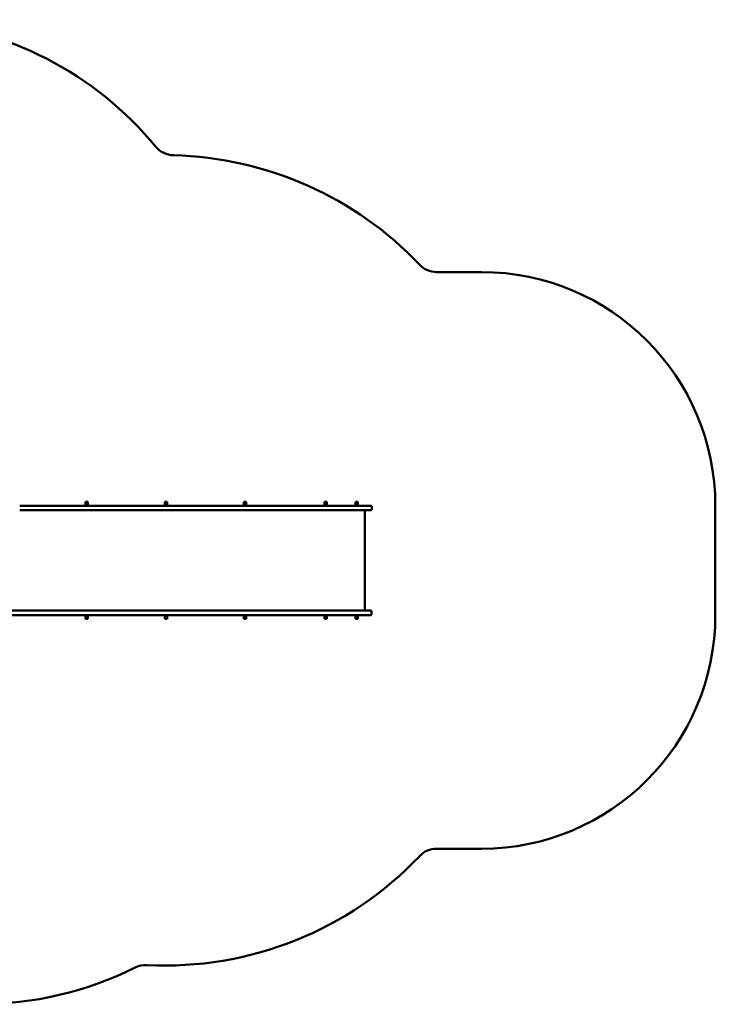
# Model space of a CAD drawing. Units: millimetres. Extents: x 680 to 6820, y 1628 to 5842.
# Drawn here: x 3843 to 6820, y 1628 to 5842 of the extents above; entities that cross this region are included whole.
import ezdxf

# ---------------------------------------------------------------- set-up
doc = ezdxf.new("R2010")
doc.units = ezdxf.units.MM
doc.header["$LTSCALE"] = 15
doc.layers.add('Wickey Maßbild - Normal', color=7, linetype='Continuous', lineweight=50)

msp = doc.modelspace()

# ---------------------------------------------------------------- linework, layer by layer
at = {"layer": 'Wickey Maßbild - Normal'}
for p, q in [((5627.1, 4761.8), (5819.6, 4761.8)), ((4951.3, 3761.8), (3843.2, 3761.8)), ((4134.9, 3777.8), (4124.9, 3777.8)), ((4124.9, 3761.8), (4124.9, 3777.8)), ((4134.9, 3761.8), (4134.9, 3777.8)), ((4473.7, 3777.8), (4463.7, 3777.8)), ((4463.7, 3761.8), (4463.7, 3777.8)), ((4473.7, 3761.8), (4473.7, 3777.8)), ((4812.6, 3777.8), (4802.6, 3777.8)), ((4802.6, 3761.8), (4802.6, 3777.8)), ((4812.6, 3761.8), (4812.6, 3777.8)), ((5266.4, 3761.8), (4951.3, 3761.8)), ((5156.9, 3777.8), (5146.9, 3777.8)), ((5146.9, 3761.8), (5146.9, 3777.8)), ((5156.9, 3761.8), (5156.9, 3777.8)), ((5266.4, 3761.8), (5345.6, 3761.8)), ((5290.3, 3777.9), (5280.3, 3777.9)), ((5280.3, 3761.8), (5280.3, 3777.9)), ((5290.3, 3761.8), (5290.3, 3777.9)), ((5349.6, 3746.8), (5349.6, 3757.8)), ((6819.6, 3761.8), (6819.6, 3293.8)), ((3843.2, 3742.8), (4951.3, 3742.8)), ((4951.3, 3742.8), (5266.4, 3742.8)), ((5345.6, 3742.8), (5266.4, 3742.8)), ((5319.6, 3312.8), (5319.6, 3742.8)), ((3711.8, 3312.8), (3843.4, 3312.8)), ((3843.4, 3293.8), (3711.8, 3293.8)), ((4951.5, 3312.8), (3843.4, 3312.8)), ((3843.4, 3293.8), (4951.5, 3293.8)), ((4124.9, 3277.8), (4124.9, 3293.8)), ((4134.9, 3277.8), (4134.9, 3293.8)), ((4463.7, 3277.8), (4463.7, 3293.8)), ((4473.7, 3277.8), (4473.7, 3293.8)), ((4802.6, 3277.8), (4802.6, 3293.8)), ((4812.6, 3277.8), (4812.6, 3293.8)), ((5266.3, 3312.8), (4951.5, 3312.8)), ((4951.5, 3293.8), (5266.3, 3293.8)), ((5146.9, 3277.8), (5146.9, 3293.8)), ((5156.9, 3277.8), (5156.9, 3293.8)), ((5266.3, 3312.8), (5346.1, 3312.8)), ((5346.1, 3293.8), (5266.3, 3293.8)), ((5280.3, 3277.9), (5280.3, 3293.8)), ((5290.3, 3277.9), (5290.3, 3293.8)), ((5349.1, 3296.8), (5349.1, 3309.8)), ((4124.9, 3277.8), (4134.9, 3277.8)), ((4463.7, 3277.8), (4473.7, 3277.8)), ((4802.6, 3277.8), (4812.6, 3277.8)), ((5146.9, 3277.8), (5156.9, 3277.8)), ((5280.3, 3277.9), (5290.3, 3277.9)), ((5819.6, 2293.8), (5627.1, 2293.8))]:
    msp.add_line(p, q, dxfattribs=at)
for centre, radius, start, end in [((3270.2, 4341.8), 1500, 39.5847, 132.162), ((4503.3, 5361.4), 100, 219.5847, 268.6359), ((4465.3, 3761.8), 1500, 43.4325, 88.6359), ((5627.1, 4861.8), 100, 223.4325, 270), ((5819.6, 3761.8), 1000, 0, 90), ((5345.6, 3757.8), 4, 0, 90), ((5345.6, 3746.8), 4, 270, 0), ((5346.1, 3309.8), 3, 0, 90), ((5346.1, 3296.8), 3, 270, 0), ((5819.6, 3293.8), 1000, 270, 0), ((5627.1, 2193.8), 100, 90, 136.5676), ((4465.3, 3293.8), 1500, 267.0269, 316.5676), ((3668.3, 3127.8), 1500, 270, 296.5039), ((4382.3, 1696), 100, 87.0269, 116.5039)]:
    msp.add_arc(centre, radius, start, end, dxfattribs=at)

doc.saveas('drawing.dxf')
